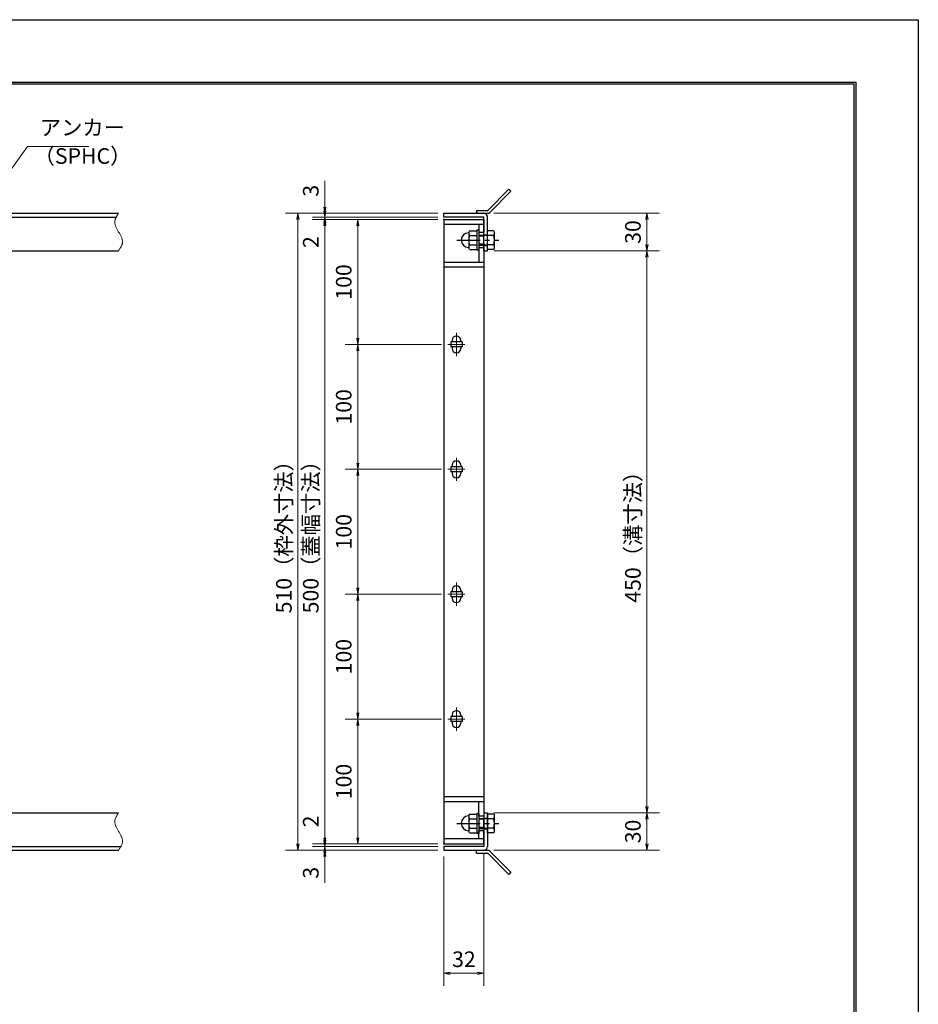
# Model space of a CAD drawing. Extents: x 0 to 2100, y 0 to 1485.
# Drawn here: x 1380 to 2100, y 697 to 1485 of the extents above; entities that cross this region are included whole.
import ezdxf

# ---------------------------------------------------------------- set-up
doc = ezdxf.new("R2010")
doc.units = 0
doc.header["$LTSCALE"] = 15
doc.header["$MEASUREMENT"] = 0
doc.linetypes.add('CENTER', pattern=[2, 1.25, -0.25, 0.25, -0.25])
doc.linetypes.add('PHANTOM', pattern=[2.5, 1.25, -0.25, 0.25, -0.25, 0.25, -0.25])
doc.layers.get('0').update_dxf_attribs({"color": 5, "linetype": 'CONTINUOUS'})
doc.layers.get('DEFPOINTS').update_dxf_attribs({"color": 250, "linetype": 'CONTINUOUS'})
doc.layers.add('7-図\u3000枠', color=160, linetype='CONTINUOUS')
for name, color, linetype, lineweight in [('アンカー', 7, 'CONTINUOUS', 25), ('中心線', 6, 'CENTER', 18), ('寸法注釈', 30, 'CONTINUOUS', 18), ('想像線', 252, 'PHANTOM', 15), ('枠', 7, 'CONTINUOUS', 25), ('締付部品', 7, 'CONTINUOUS', 25), ('蓋', 5, 'CONTINUOUS', 25)]:
    doc.layers.add(name, color=color, linetype=linetype, lineweight=lineweight)
doc.styles.add('BIGFONT', font='romans.shx', dxfattribs={"width": 0.7336, "bigfont": 'extfont.shx'})
doc.styles.get("Standard").update_dxf_attribs({"font": 'ROMANS.SHX', "width": 0.8, "height": 12.5, "bigfont": 'EXTFONT.SHX'})
doc.dimstyles.get("Standard").update_dxf_attribs({"dimscale": 5, "dimtxt": 12.5, "dimasz": 2, "dimexe": 0.5, "dimexo": 0.5, "dimgap": 0.5, "dimtad": 3, "dimdec": 4, "dimdsep": 46, "dimtxsty": 'Standard', "dimblk1": 'OPEN', "dimblk2": 'OPEN', "dimsah": 1, "dimcen": 0, "dimclrd": 30, "dimclre": 30, "dimclrt": 256, "dimadec": 4, "dimazin": 2, "dimtfac": 1, "dimtdec": 4, "dimtmove": 0, "dimatfit": 3, "dimldrblk": 'OPEN', "dimfxl": 0, "dimtolj": 1, "dimlwd": -1, "dimlwe": -1, "dimarcsym": 0})

# ---------------------------------------------------------------- blocks, each defined once
blk = doc.blocks.new('_OPEN')
at = {"color": 0, "linetype": 'ByBlock'}
for p, q in [((-1, 0.17), (0, 0)), ((0, 0), (-1, -0.17)), ((0, 0), (-1, 0))]:
    blk.add_line(p, q, dxfattribs=at)
blk = doc.blocks.new('*D143')
at = {"layer": 'DEFPOINTS', "color": 0}
for p in [(1755.06, 849.98), (1755.11, 819.98), (1882.68, 819.98)]:
    blk.add_point(p, dxfattribs=at)
at = {"layer": '寸法注釈', "color": 30}
for p, q in [((1760.06, 849.98), (1892.68, 849.98)), ((1882.68, 844.98), (1882.68, 824.98)), ((1760.11, 819.98), (1892.68, 819.98))]:
    blk.add_line(p, q, dxfattribs=at)
at = {"layer": '寸法注釈', "color": 30, "xscale": 5, "yscale": 5, "zscale": 5}
for p, rotation in [((1882.68, 849.98), 90), ((1882.68, 819.98), 270)]:
    blk.add_blockref('_OPEN', p, dxfattribs=dict(at, rotation=rotation))
at = {"layer": '寸法注釈', "color": 7, "insert": (1871.43, 834.98), "char_height": 12.5, "attachment_point": 5, "rotation": 90, "style": 'BIGFONT'}
blk.add_mtext('\\A1;30', dxfattribs=at)
blk = doc.blocks.new('_Dot')
at = {"color": 0, "linetype": 'ByBlock', "lineweight": -2}
blk.add_line((-0.5, 0), (-1, 0), dxfattribs=at)
at = {"color": 0, "linetype": 'ByBlock', "const_width": 0.5}
blk.add_lwpolyline([(-0.25, 0, 1), (0.25, 0, 1)], format="xyb", close=True, dxfattribs=at)
blk = doc.blocks.new('A$C4F066A7F')
at = {"layer": 'アンカー'}
for p, q in [((0, 19.3), (9.05, 19.3)), ((0, 17), (0, 19.3)), ((0, 17), (9.05, 17)), ((26.05, 0), (9.05, 17)), ((27.68, 1.63), (10.67, 18.63)), ((27.68, 1.63), (26.05, 0))]:
    blk.add_line(p, q, dxfattribs=at)
blk.add_arc((9.05, 17), 2.3, 45, 90, dxfattribs=at)
blk = doc.blocks.new('*D144')
at = {"layer": 'DEFPOINTS', "color": 0}
for p in [(1720.06, 1329.98), (1603.15, 819.98), (1720.06, 819.98)]:
    blk.add_point(p, dxfattribs=at)
at = {"layer": '寸法注釈', "color": 30}
for p, q in [((1715.06, 1329.98), (1593.15, 1329.98)), ((1603.15, 1324.98), (1603.15, 824.98)), ((1715.06, 819.98), (1593.15, 819.98))]:
    blk.add_line(p, q, dxfattribs=at)
at = {"layer": '寸法注釈', "color": 30, "xscale": 5, "yscale": 5, "zscale": 5}
for p, rotation in [((1603.15, 1329.98), 90), ((1603.15, 819.98), 270)]:
    blk.add_blockref('_OPEN', p, dxfattribs=dict(at, rotation=rotation))
at = {"layer": '寸法注釈', "color": 7, "insert": (1591.9, 1074.98), "char_height": 12.5, "attachment_point": 5, "rotation": 90, "style": 'BIGFONT'}
blk.add_mtext('\\A1;510（枠外寸法）', dxfattribs=at)
blk = doc.blocks.new('A$C6EB770D1')
at = {"layer": 'アンカー'}
for p, q in [((26.05, 19.3), (9.05, 2.3)), ((27.68, 17.68), (10.67, 0.67)), ((27.68, 17.68), (26.05, 19.3)), ((0, 2.3), (9.05, 2.3)), ((0, 2.3), (0, 0)), ((0, 0), (9.05, 0))]:
    blk.add_line(p, q, dxfattribs=at)
blk.add_arc((9.05, 2.3), 2.3, 270, 315, dxfattribs=at)
blk = doc.blocks.new('*D145')
at = {"layer": 'DEFPOINTS', "color": 0}
for p in [(1755.11, 1329.98), (1755.11, 1299.98), (1882.68, 1299.98)]:
    blk.add_point(p, dxfattribs=at)
at = {"layer": '寸法注釈', "color": 30}
for p, q in [((1760.11, 1329.98), (1892.68, 1329.98)), ((1882.68, 1324.98), (1882.68, 1304.98)), ((1760.11, 1299.98), (1892.68, 1299.98))]:
    blk.add_line(p, q, dxfattribs=at)
at = {"layer": '寸法注釈', "color": 30, "xscale": 5, "yscale": 5, "zscale": 5}
for p, rotation in [((1882.68, 1329.98), 90), ((1882.68, 1299.98), 270)]:
    blk.add_blockref('_OPEN', p, dxfattribs=dict(at, rotation=rotation))
at = {"layer": '寸法注釈', "color": 7, "insert": (1871.43, 1314.98), "char_height": 12.5, "attachment_point": 5, "rotation": 90, "style": 'BIGFONT'}
blk.add_mtext('\\A1;30', dxfattribs=at)
blk = doc.blocks.new('*D146')
at = {"layer": 'DEFPOINTS', "color": 0}
for p in [(1755.11, 1299.98), (1755.06, 849.98), (1882.68, 849.98)]:
    blk.add_point(p, dxfattribs=at)
at = {"layer": '寸法注釈', "color": 30}
for p, q in [((1760.11, 1299.98), (1892.68, 1299.98)), ((1882.68, 1294.98), (1882.68, 854.98)), ((1760.06, 849.98), (1892.68, 849.98))]:
    blk.add_line(p, q, dxfattribs=at)
at = {"layer": '寸法注釈', "color": 30, "xscale": 5, "yscale": 5, "zscale": 5}
for p, rotation in [((1882.68, 1299.98), 90), ((1882.68, 849.98), 270)]:
    blk.add_blockref('_OPEN', p, dxfattribs=dict(at, rotation=rotation))
at = {"layer": '寸法注釈', "color": 7, "insert": (1871.43, 1074.98), "char_height": 12.5, "attachment_point": 5, "rotation": 90, "style": 'BIGFONT'}
blk.add_mtext('\\A1;450（溝寸法）', dxfattribs=at)
blk = doc.blocks.new('A$C137235B9')
at = {"layer": '枠'}
for p, q in [((21.69, 12.25), (24.69, 12.25)), ((21.69, 3.75), (24.69, 3.75))]:
    blk.add_line(p, q, dxfattribs=at)
at = {"layer": '締付部品'}
for p, q in [((16.09, 16), (16.09, 0)), ((17.69, 16), (16.09, 16)), ((17.69, 16), (17.69, 0)), ((10.17, 15.51), (9.59, 14.5)), ((9.59, 14.5), (9.59, 1.5)), ((10.17, 15.51), (16.09, 15.51)), ((10.17, 11.75), (16.09, 11.75)), ((17.69, 12), (24.69, 12)), ((21.69, 11.32), (17.69, 11.32)), ((22.87, 12), (21.69, 11.32)), ((21.69, 4), (21.69, 12)), ((24.69, 0.49), (24.69, 15.51)), ((29.61, 15.51), (24.69, 15.51)), ((29.61, 11.75), (24.69, 11.75)), ((29.61, 15.51), (30.19, 14.5)), ((30.19, 1.5), (30.19, 14.5)), ((10.17, 0.49), (9.59, 1.5)), ((10.17, 4.25), (16.09, 4.25)), ((10.17, 0.49), (16.09, 0.49)), ((17.69, 0), (16.09, 0)), ((21.69, 4.68), (17.69, 4.68)), ((17.69, 4), (24.69, 4)), ((22.87, 4), (21.69, 4.68)), ((29.61, 4.25), (24.69, 4.25)), ((29.61, 0.49), (24.69, 0.49)), ((29.61, 0.49), (30.19, 1.5))]:
    blk.add_line(p, q, dxfattribs=at)
at = {"layer": '締付部品', "color": 6, "linetype": 'CENTER'}
blk.add_line((0, 8), (33.59, 8), dxfattribs=at)
at = {"layer": '締付部品'}
for centre, radius, start, end in [((9.59, 8), 6, 92.7294, 267.2706), ((9.29, 14.29), 0.3, 272.7294, 0), ((12.92, 13.63), 3.32, 180, 214.38425), ((22.01, 8), 12.42, 162.41205, 197.58795), ((26.87, 13.63), 3.32, 325.61575, 0), ((17.77, 8), 12.42, 342.41205, 17.58795), ((9.29, 1.71), 0.3, 0, 87.2706), ((12.92, 2.37), 3.32, 145.61575, 180), ((26.87, 2.37), 3.32, 0, 34.38425)]:
    blk.add_arc(centre, radius, start, end, dxfattribs=at)
blk = doc.blocks.new('*D147')
at = {"layer": 'DEFPOINTS', "color": 0}
for p in [(1720.06, 819.98), (1752.06, 822.98), (1752.06, 721.45)]:
    blk.add_point(p, dxfattribs=at)
at = {"layer": '寸法注釈', "color": 30}
for p, q in [((1720.06, 814.98), (1720.06, 711.45)), ((1752.06, 817.98), (1752.06, 711.45)), ((1725.06, 721.45), (1747.06, 721.45))]:
    blk.add_line(p, q, dxfattribs=at)
at = {"layer": '寸法注釈', "color": 30, "xscale": 5, "yscale": 5, "zscale": 5, "rotation": 180}
blk.add_blockref('_OPEN', (1720.06, 721.45), dxfattribs=at)
at = {"layer": '寸法注釈', "color": 30, "xscale": 5, "yscale": 5, "zscale": 5}
blk.add_blockref('_OPEN', (1752.06, 721.45), dxfattribs=at)
at = {"layer": '寸法注釈', "color": 7, "insert": (1736.06, 732.7), "char_height": 12.5, "attachment_point": 5, "style": 'BIGFONT'}
blk.add_mtext('\\A1;32', dxfattribs=at)
blk = doc.blocks.new('*D148')
at = {"layer": 'DEFPOINTS', "color": 0}
for p in [(1624.68, 1329.98), (1720.06, 1329.98), (1720.06, 1326.98)]:
    blk.add_point(p, dxfattribs=at)
at = {"layer": '寸法注釈', "color": 30}
for p, q in [((1624.68, 1334.98), (1624.68, 1356.09)), ((1715.06, 1329.98), (1614.68, 1329.98)), ((1715.06, 1326.98), (1614.68, 1326.98)), ((1624.68, 1326.98), (1624.68, 1329.98)), ((1624.68, 1321.98), (1624.68, 1316.98))]:
    blk.add_line(p, q, dxfattribs=at)
at = {"layer": '寸法注釈', "color": 30, "xscale": 5, "yscale": 5, "zscale": 5}
for p, rotation in [((1624.68, 1329.98), 270), ((1624.68, 1326.98), 90)]:
    blk.add_blockref('_OPEN', p, dxfattribs=dict(at, rotation=rotation))
at = {"layer": '寸法注釈', "color": 7, "insert": (1613.43, 1348.03), "char_height": 12.5, "attachment_point": 5, "rotation": 90, "style": 'BIGFONT'}
blk.add_mtext('\\A1;3', dxfattribs=at)
blk = doc.blocks.new('*D149')
at = {"layer": 'DEFPOINTS', "color": 0}
for p in [(1624.68, 1324.98), (1720.06, 1326.98), (1720.06, 1324.98)]:
    blk.add_point(p, dxfattribs=at)
at = {"layer": '寸法注釈', "color": 30}
for p, q in [((1624.68, 1331.98), (1624.68, 1336.98)), ((1715.06, 1326.98), (1614.68, 1326.98)), ((1715.06, 1324.98), (1614.68, 1324.98)), ((1624.68, 1326.98), (1624.68, 1324.98)), ((1624.68, 1319.98), (1624.68, 1298.86))]:
    blk.add_line(p, q, dxfattribs=at)
at = {"layer": '寸法注釈', "color": 30, "xscale": 5, "yscale": 5, "zscale": 5}
for p, rotation in [((1624.68, 1326.98), 270), ((1624.68, 1324.98), 90)]:
    blk.add_blockref('_OPEN', p, dxfattribs=dict(at, rotation=rotation))
at = {"layer": '寸法注釈', "color": 7, "insert": (1613.43, 1306.92), "char_height": 12.5, "attachment_point": 5, "rotation": 90, "style": 'BIGFONT'}
blk.add_mtext('\\A1;2', dxfattribs=at)
blk = doc.blocks.new('*D150')
at = {"layer": 'DEFPOINTS', "color": 0}
for p in [(1720.06, 1324.98), (1624.68, 824.98), (1720.06, 824.98)]:
    blk.add_point(p, dxfattribs=at)
at = {"layer": '寸法注釈', "color": 30}
for p, q in [((1715.06, 1324.98), (1614.68, 1324.98)), ((1624.68, 1319.98), (1624.68, 829.98)), ((1715.06, 824.98), (1614.68, 824.98))]:
    blk.add_line(p, q, dxfattribs=at)
at = {"layer": '寸法注釈', "color": 30, "xscale": 5, "yscale": 5, "zscale": 5}
for p, rotation in [((1624.68, 1324.98), 90), ((1624.68, 824.98), 270)]:
    blk.add_blockref('_OPEN', p, dxfattribs=dict(at, rotation=rotation))
at = {"layer": '寸法注釈', "color": 7, "insert": (1613.43, 1074.98), "char_height": 12.5, "attachment_point": 5, "rotation": 90, "style": 'BIGFONT'}
blk.add_mtext('\\A1;500（蓋幅寸法）', dxfattribs=at)
blk = doc.blocks.new('*D151')
at = {"layer": 'DEFPOINTS', "color": 0}
for p in [(1624.68, 824.98), (1720.06, 824.98), (1720.06, 822.98)]:
    blk.add_point(p, dxfattribs=at)
at = {"layer": '寸法注釈', "color": 30}
for p, q in [((1624.68, 829.98), (1624.68, 851.09)), ((1715.06, 824.98), (1614.68, 824.98)), ((1715.06, 822.98), (1614.68, 822.98)), ((1624.68, 822.98), (1624.68, 824.98)), ((1624.68, 817.98), (1624.68, 812.98))]:
    blk.add_line(p, q, dxfattribs=at)
at = {"layer": '寸法注釈', "color": 30, "xscale": 5, "yscale": 5, "zscale": 5}
for p, rotation in [((1624.68, 824.98), 270), ((1624.68, 822.98), 90)]:
    blk.add_blockref('_OPEN', p, dxfattribs=dict(at, rotation=rotation))
at = {"layer": '寸法注釈', "color": 7, "insert": (1613.43, 843.03), "char_height": 12.5, "attachment_point": 5, "rotation": 90, "style": 'BIGFONT'}
blk.add_mtext('\\A1;2', dxfattribs=at)
blk = doc.blocks.new('*D152')
at = {"layer": 'DEFPOINTS', "color": 0}
for p in [(1624.68, 819.98), (1720.06, 822.98), (1720.06, 819.98)]:
    blk.add_point(p, dxfattribs=at)
at = {"layer": '寸法注釈', "color": 30}
for p, q in [((1624.68, 827.98), (1624.68, 832.98)), ((1715.06, 822.98), (1614.68, 822.98)), ((1715.06, 819.98), (1614.68, 819.98)), ((1624.68, 822.98), (1624.68, 819.98)), ((1624.68, 814.98), (1624.68, 793.86))]:
    blk.add_line(p, q, dxfattribs=at)
at = {"layer": '寸法注釈', "color": 30, "xscale": 5, "yscale": 5, "zscale": 5}
for p, rotation in [((1624.68, 822.98), 270), ((1624.68, 819.98), 90)]:
    blk.add_blockref('_OPEN', p, dxfattribs=dict(at, rotation=rotation))
at = {"layer": '寸法注釈', "color": 7, "insert": (1613.43, 801.92), "char_height": 12.5, "attachment_point": 5, "rotation": 90, "style": 'BIGFONT'}
blk.add_mtext('\\A1;3', dxfattribs=at)
blk = doc.blocks.new('*D107')
at = {"layer": 'DEFPOINTS', "color": 0}
for p in [(1723.25, 1124.98), (1651.06, 1024.98), (1723.25, 1024.98)]:
    blk.add_point(p, dxfattribs=at)
at = {"layer": '寸法注釈', "color": 30}
for p, q in [((1718.25, 1124.98), (1641.06, 1124.98)), ((1651.06, 1119.98), (1651.06, 1029.98)), ((1718.25, 1024.98), (1641.06, 1024.98))]:
    blk.add_line(p, q, dxfattribs=at)
at = {"layer": '寸法注釈', "color": 30, "xscale": 5, "yscale": 5, "zscale": 5}
for p, rotation in [((1651.06, 1124.98), 90), ((1651.06, 1024.98), 270)]:
    blk.add_blockref('_OPEN', p, dxfattribs=dict(at, rotation=rotation))
at = {"layer": '寸法注釈', "color": 7, "insert": (1639.81, 1074.98), "char_height": 12.5, "attachment_point": 5, "rotation": 90, "style": 'BIGFONT'}
blk.add_mtext('\\A1;100', dxfattribs=at)
blk = doc.blocks.new('*D108')
at = {"layer": 'DEFPOINTS', "color": 0}
for p in [(1723.25, 924.98), (1651.06, 824.98), (1720.06, 824.98)]:
    blk.add_point(p, dxfattribs=at)
at = {"layer": '寸法注釈', "color": 30}
for p, q in [((1718.25, 924.98), (1641.06, 924.98)), ((1651.06, 919.98), (1651.06, 829.98)), ((1715.06, 824.98), (1641.06, 824.98))]:
    blk.add_line(p, q, dxfattribs=at)
at = {"layer": '寸法注釈', "color": 30, "xscale": 5, "yscale": 5, "zscale": 5}
for p, rotation in [((1651.06, 924.98), 90), ((1651.06, 824.98), 270)]:
    blk.add_blockref('_OPEN', p, dxfattribs=dict(at, rotation=rotation))
at = {"layer": '寸法注釈', "color": 7, "insert": (1639.81, 874.98), "char_height": 12.5, "attachment_point": 5, "rotation": 90, "style": 'BIGFONT'}
blk.add_mtext('\\A1;100', dxfattribs=at)
blk = doc.blocks.new('*D109')
at = {"layer": 'DEFPOINTS', "color": 0}
for p in [(1723.25, 1024.98), (1651.06, 924.98), (1723.25, 924.98)]:
    blk.add_point(p, dxfattribs=at)
at = {"layer": '寸法注釈', "color": 30}
for p, q in [((1718.25, 1024.98), (1641.06, 1024.98)), ((1651.06, 1019.98), (1651.06, 929.98)), ((1718.25, 924.98), (1641.06, 924.98))]:
    blk.add_line(p, q, dxfattribs=at)
at = {"layer": '寸法注釈', "color": 30, "xscale": 5, "yscale": 5, "zscale": 5}
for p, rotation in [((1651.06, 1024.98), 90), ((1651.06, 924.98), 270)]:
    blk.add_blockref('_OPEN', p, dxfattribs=dict(at, rotation=rotation))
at = {"layer": '寸法注釈', "color": 7, "insert": (1639.81, 974.98), "char_height": 12.5, "attachment_point": 5, "rotation": 90, "style": 'BIGFONT'}
blk.add_mtext('\\A1;100', dxfattribs=at)
blk = doc.blocks.new('*D110')
at = {"layer": 'DEFPOINTS', "color": 0}
for p in [(1720.06, 1324.98), (1651.06, 1224.98), (1723.25, 1224.98)]:
    blk.add_point(p, dxfattribs=at)
at = {"layer": '寸法注釈', "color": 30}
for p, q in [((1715.06, 1324.98), (1641.06, 1324.98)), ((1651.06, 1319.98), (1651.06, 1229.98)), ((1718.25, 1224.98), (1641.06, 1224.98))]:
    blk.add_line(p, q, dxfattribs=at)
at = {"layer": '寸法注釈', "color": 30, "xscale": 5, "yscale": 5, "zscale": 5}
for p, rotation in [((1651.06, 1324.98), 90), ((1651.06, 1224.98), 270)]:
    blk.add_blockref('_OPEN', p, dxfattribs=dict(at, rotation=rotation))
at = {"layer": '寸法注釈', "color": 7, "insert": (1639.81, 1274.98), "char_height": 12.5, "attachment_point": 5, "rotation": 90, "style": 'BIGFONT'}
blk.add_mtext('\\A1;100', dxfattribs=at)
blk = doc.blocks.new('*D111')
at = {"layer": 'DEFPOINTS', "color": 0}
for p in [(1723.25, 1224.98), (1651.06, 1124.98), (1723.25, 1124.98)]:
    blk.add_point(p, dxfattribs=at)
at = {"layer": '寸法注釈', "color": 30}
for p, q in [((1718.25, 1224.98), (1641.06, 1224.98)), ((1651.06, 1219.98), (1651.06, 1129.98)), ((1718.25, 1124.98), (1641.06, 1124.98))]:
    blk.add_line(p, q, dxfattribs=at)
at = {"layer": '寸法注釈', "color": 30, "xscale": 5, "yscale": 5, "zscale": 5}
for p, rotation in [((1651.06, 1224.98), 90), ((1651.06, 1124.98), 270)]:
    blk.add_blockref('_OPEN', p, dxfattribs=dict(at, rotation=rotation))
at = {"layer": '寸法注釈', "color": 7, "insert": (1639.81, 1174.98), "char_height": 12.5, "attachment_point": 5, "rotation": 90, "style": 'BIGFONT'}
blk.add_mtext('\\A1;100', dxfattribs=at)

msp = doc.modelspace()

# ---------------------------------------------------------------- linework, layer by layer
at = {"layer": '7-図\u3000枠', "color": 253}
for p, q in [((75, 1435), (2050, 1435)), ((2050, 1435), (2050, 50)), ((76.25, 1433.75), (2048.75, 1433.75)), ((2048.75, 51.25), (2048.75, 1433.75))]:
    msp.add_line(p, q, dxfattribs=at)
at = {"layer": 'DEFPOINTS'}
for p, q in [((0, 1485), (2100, 1485)), ((2100, 1485), (2100, 0))]:
    msp.add_line(p, q, dxfattribs=at)
at = {"layer": '中心線'}
for p, q in [((1730.06, 1234.28), (1730.06, 1215.67)), ((1736.87, 1224.98), (1723.25, 1224.98)), ((1730.06, 1134.28), (1730.06, 1115.67)), ((1736.87, 1124.98), (1723.25, 1124.98)), ((1730.06, 1034.28), (1730.06, 1015.67)), ((1736.87, 1024.98), (1723.25, 1024.98)), ((1730.06, 934.28), (1730.06, 915.67)), ((1736.87, 924.98), (1723.25, 924.98))]:
    msp.add_line(p, q, dxfattribs=at)
at = {"layer": '想像線'}
for points in [[(1459.55, 1329.98), (1456.47, 1323.2), (1459.55, 1314.98)], [(1459.55, 1299.98), (1462.63, 1306.75), (1459.55, 1314.98)], [(1459.55, 849.98), (1456.47, 843.2), (1459.55, 834.98)], [(1459.55, 819.98), (1462.63, 826.75), (1459.55, 834.98)]]:
    msp.add_spline(points, degree=3, dxfattribs=at)
at = {"layer": '枠'}
for p, q in [((254.55, 1329.98), (1459.55, 1329.98)), ((257.55, 1326.98), (1457.71, 1326.98)), ((1720.06, 1329.98), (1752.06, 1329.98)), ((1720.06, 1326.98), (1720.06, 1329.98)), ((1752.06, 1326.98), (1720.06, 1326.98)), ((1752.06, 1299.98), (1752.06, 1326.98)), ((1755.06, 1299.98), (1755.06, 1326.98)), ((1254.55, 1299.98), (1459.55, 1299.98)), ((1752.06, 1299.98), (1755.06, 1299.98)), ((1254.55, 849.98), (1459.55, 849.98)), ((1752.06, 849.98), (1752.06, 822.98)), ((1752.06, 849.98), (1755.06, 849.98)), ((1755.06, 849.98), (1755.06, 822.98)), ((254.55, 819.98), (1459.55, 819.98)), ((257.55, 822.98), (1461.39, 822.98)), ((1752.06, 822.98), (1720.06, 822.98)), ((1720.06, 822.98), (1720.06, 819.98)), ((1720.06, 819.98), (1752.06, 819.98))]:
    msp.add_line(p, q, dxfattribs=at)
for centre, start, end in [((1752.06, 1326.98), 0, 90), ((1752.06, 822.98), 270, 0)]:
    msp.add_arc(centre, 3, start, end, dxfattribs=at)
at = {"layer": '蓋'}
for p, q in [((1720.06, 1324.98), (1720.06, 824.98)), ((1720.06, 1324.98), (1752.06, 1324.98)), ((1752.06, 1324.98), (1752.06, 1314.48)), ((1752.06, 1320.98), (1720.06, 1320.98)), ((1748.06, 1320.98), (1748.06, 1314.48)), ((1752.06, 1314.48), (1748.06, 1314.48)), ((1748.06, 1302.48), (1748.06, 1290.98)), ((1748.06, 1302.48), (1752.06, 1302.48)), ((1752.06, 1302.48), (1752.06, 847.47)), ((1720.06, 1290.98), (1752.06, 1290.98)), ((1720.06, 1286.98), (1752.06, 1286.98)), ((1725.56, 1226.98), (1725.56, 1222.98)), ((1734.56, 1226.98), (1725.56, 1226.98)), ((1734.56, 1222.98), (1725.56, 1222.98)), ((1726.56, 1228.23), (1726.56, 1226.98)), ((1726.56, 1222.98), (1726.56, 1221.73)), ((1733.56, 1228.23), (1733.56, 1226.98)), ((1733.56, 1222.98), (1733.56, 1221.73)), ((1734.56, 1226.98), (1734.56, 1222.98)), ((1726.56, 1128.23), (1726.56, 1126.98)), ((1733.56, 1128.23), (1733.56, 1126.98)), ((1725.56, 1126.98), (1725.56, 1122.98)), ((1734.56, 1126.98), (1725.56, 1126.98)), ((1734.56, 1122.98), (1725.56, 1122.98)), ((1726.56, 1122.98), (1726.56, 1121.73)), ((1733.56, 1122.98), (1733.56, 1121.73)), ((1734.56, 1126.98), (1734.56, 1122.98)), ((1734.56, 1026.98), (1725.56, 1026.98)), ((1725.56, 1026.98), (1725.56, 1022.98)), ((1726.56, 1028.23), (1726.56, 1026.98)), ((1733.56, 1028.23), (1733.56, 1026.98)), ((1734.56, 1026.98), (1734.56, 1022.98)), ((1734.56, 1022.98), (1725.56, 1022.98)), ((1726.56, 1022.98), (1726.56, 1021.73)), ((1733.56, 1022.98), (1733.56, 1021.73)), ((1734.56, 926.98), (1725.56, 926.98)), ((1725.56, 926.98), (1725.56, 922.98)), ((1734.56, 922.98), (1725.56, 922.98)), ((1726.56, 928.23), (1726.56, 926.98)), ((1726.56, 922.98), (1726.56, 921.73)), ((1733.56, 928.23), (1733.56, 926.98)), ((1733.56, 922.98), (1733.56, 921.73)), ((1734.56, 926.98), (1734.56, 922.98)), ((1720.06, 862.98), (1752.06, 862.98)), ((1720.06, 858.98), (1752.06, 858.98)), ((1748.06, 847.47), (1748.06, 858.98)), ((1748.06, 847.47), (1752.06, 847.47)), ((1752.06, 828.98), (1720.06, 828.98)), ((1748.06, 828.98), (1748.06, 835.47)), ((1752.06, 835.47), (1748.06, 835.47)), ((1752.06, 824.98), (1752.06, 835.47)), ((1720.06, 824.98), (1752.06, 824.98))]:
    msp.add_line(p, q, dxfattribs=at)
for centre, start, end in [((1730.06, 1228.23), 0, 180), ((1730.06, 1221.73), 180, 0), ((1730.06, 1128.23), 0, 180), ((1730.06, 1121.73), 180, 0), ((1730.06, 1028.23), 0, 180), ((1730.06, 1021.73), 180, 0), ((1730.06, 928.23), 0, 180), ((1730.06, 921.73), 180, 0)]:
    msp.add_arc(centre, 3.5, start, end, dxfattribs=at)
at = {"layer": '蓋', "color": 7}
for p in [(1720.06, 1324.98), (1720.06, 824.98)]:
    msp.add_point(p, dxfattribs=at)

# ---------------------------------------------------------------- block references
at = {"layer": 'アンカー'}
for name, p in [('A$C6EB770D1', (1746.06, 1329.98)), ('A$C4F066A7F', (1746.06, 800.67))]:
    msp.add_blockref(name, p, dxfattribs=at)
at = {"layer": '締付部品'}
for p in [(1730.37, 1300.47), (1730.37, 833.47)]:
    msp.add_blockref('A$C137235B9', p, dxfattribs=at)

# ---------------------------------------------------------------- texts
at = {"layer": '寸法注釈', "color": 7, "char_height": 12.5, "attachment_point": 7, "style": 'BIGFONT'}
for s, insert in [('アンカー', (1396.42, 1388.47)), ('（SPHC）', (1391.43, 1365.68))]:
    msp.add_mtext(s, dxfattribs=dict(at, insert=insert))

# ---------------------------------------------------------------- dimensions: what is measured, and where the dimension line sits
at = {"layer": '寸法注釈'}
for base, p1, p2, override, picture, middle in [((1624.68, 1329.98), (1720.06, 1326.98), (1720.06, 1329.98), {"dimscale": 5, "dimtxt": 2.5, "dimasz": 1, "dimexe": 2, "dimexo": 1, "dimgap": 1, "dimtad": 3, "dimtih": 0, "dimtoh": 0, "dimdec": 1, "dimzin": 8, "dimtxsty": 'BIGFONT', "dimblk": 'Dot', "dimcen": -0.09, "dimclrd": 30, "dimclre": 30, "dimclrt": 7, "dimadec": 1, "dimtdec": 1, "dimtofl": 1, "dimldrblk": 'Dot', "dimtvp": 1, "dimtzin": 8}, '*D148', (1613.43, 1348.03)), ((1624.68, 1324.98), (1720.06, 1326.98), (1720.06, 1324.98), {"dimscale": 5, "dimtxt": 2.5, "dimasz": 1, "dimexe": 2, "dimexo": 1, "dimgap": 1, "dimtad": 3, "dimtih": 0, "dimtoh": 0, "dimdec": 1, "dimzin": 8, "dimtxsty": 'BIGFONT', "dimblk": 'Dot', "dimcen": -0.09, "dimclrd": 30, "dimclre": 30, "dimclrt": 7, "dimadec": 1, "dimtdec": 1, "dimtofl": 1, "dimldrblk": 'Dot', "dimtvp": 1, "dimtzin": 8}, '*D149', (1613.43, 1306.92)), ((1651.06, 1224.98), (1720.06, 1324.98), (1723.25, 1224.98), {"dimscale": 5, "dimtxt": 2.5, "dimasz": 1, "dimexe": 2, "dimexo": 1, "dimgap": 1, "dimtad": 3, "dimtih": 0, "dimtoh": 0, "dimdec": 1, "dimzin": 8, "dimtxsty": 'BIGFONT', "dimblk": 'Dot', "dimcen": -0.09, "dimclrd": 30, "dimclre": 30, "dimclrt": 7, "dimadec": 1, "dimtdec": 1, "dimtofl": 1, "dimldrblk": 'Dot', "dimtvp": 1, "dimtzin": 8}, '*D110', (1639.81, 1274.98)), ((1882.68, 1299.98), (1755.11, 1329.98), (1755.11, 1299.98), {"dimscale": 5, "dimtxt": 2.5, "dimasz": 1, "dimexe": 2, "dimexo": 1, "dimgap": 1, "dimtad": 3, "dimtih": 0, "dimtoh": 0, "dimdec": 1, "dimzin": 8, "dimtxsty": 'BIGFONT', "dimblk": 'Dot', "dimcen": -0.09, "dimclrd": 30, "dimclre": 30, "dimclrt": 7, "dimadec": 1, "dimtdec": 1, "dimtofl": 1, "dimldrblk": 'Dot', "dimtvp": 1, "dimtzin": 8}, '*D145', (1871.43, 1314.98)), ((1651.06, 1124.98), (1723.25, 1224.98), (1723.25, 1124.98), {"dimscale": 5, "dimtxt": 2.5, "dimasz": 1, "dimexe": 2, "dimexo": 1, "dimgap": 1, "dimtad": 3, "dimtih": 0, "dimtoh": 0, "dimdec": 1, "dimzin": 8, "dimtxsty": 'BIGFONT', "dimblk": 'Dot', "dimcen": -0.09, "dimclrd": 30, "dimclre": 30, "dimclrt": 7, "dimadec": 1, "dimtdec": 1, "dimtofl": 1, "dimtmove": 1, "dimldrblk": 'Dot', "dimtvp": 1, "dimtzin": 8}, '*D111', (1639.81, 1174.98)), ((1651.06, 1024.98), (1723.25, 1124.98), (1723.25, 1024.98), {"dimscale": 5, "dimtxt": 2.5, "dimasz": 1, "dimexe": 2, "dimexo": 1, "dimgap": 1, "dimtad": 3, "dimtih": 0, "dimtoh": 0, "dimdec": 1, "dimzin": 8, "dimtxsty": 'BIGFONT', "dimblk": 'Dot', "dimcen": -0.09, "dimclrd": 30, "dimclre": 30, "dimclrt": 7, "dimadec": 1, "dimtdec": 1, "dimtofl": 1, "dimtmove": 1, "dimldrblk": 'Dot', "dimtvp": 1, "dimtzin": 8}, '*D107', (1639.81, 1074.98)), ((1651.06, 924.98), (1723.25, 1024.98), (1723.25, 924.98), {"dimscale": 5, "dimtxt": 2.5, "dimasz": 1, "dimexe": 2, "dimexo": 1, "dimgap": 1, "dimtad": 3, "dimtih": 0, "dimtoh": 0, "dimdec": 1, "dimzin": 8, "dimtxsty": 'BIGFONT', "dimblk": 'Dot', "dimcen": -0.09, "dimclrd": 30, "dimclre": 30, "dimclrt": 7, "dimadec": 1, "dimtdec": 1, "dimtofl": 1, "dimtmove": 1, "dimldrblk": 'Dot', "dimtvp": 1, "dimtzin": 8}, '*D109', (1639.81, 974.98)), ((1651.06, 824.98), (1723.25, 924.98), (1720.06, 824.98), {"dimscale": 5, "dimtxt": 2.5, "dimasz": 1, "dimexe": 2, "dimexo": 1, "dimgap": 1, "dimtad": 3, "dimtih": 0, "dimtoh": 0, "dimdec": 1, "dimzin": 8, "dimtxsty": 'BIGFONT', "dimblk": 'Dot', "dimcen": -0.09, "dimclrd": 30, "dimclre": 30, "dimclrt": 7, "dimadec": 1, "dimtdec": 1, "dimtofl": 1, "dimtmove": 1, "dimldrblk": 'Dot', "dimtvp": 1, "dimtzin": 8}, '*D108', (1639.81, 874.98)), ((1624.68, 824.98), (1720.06, 822.98), (1720.06, 824.98), {"dimscale": 5, "dimtxt": 2.5, "dimasz": 1, "dimexe": 2, "dimexo": 1, "dimgap": 1, "dimtad": 3, "dimtih": 0, "dimtoh": 0, "dimdec": 1, "dimzin": 8, "dimtxsty": 'BIGFONT', "dimblk": 'Dot', "dimcen": -0.09, "dimclrd": 30, "dimclre": 30, "dimclrt": 7, "dimadec": 1, "dimtdec": 1, "dimtofl": 1, "dimldrblk": 'Dot', "dimtvp": 1, "dimtzin": 8}, '*D151', (1613.43, 843.03)), ((1882.68, 819.98), (1755.06, 849.98), (1755.11, 819.98), {"dimscale": 5, "dimtxt": 2.5, "dimasz": 1, "dimexe": 2, "dimexo": 1, "dimgap": 1, "dimtad": 3, "dimtih": 0, "dimtoh": 0, "dimdec": 1, "dimzin": 8, "dimtxsty": 'BIGFONT', "dimblk": 'Dot', "dimcen": -0.09, "dimclrd": 30, "dimclre": 30, "dimclrt": 7, "dimadec": 1, "dimtdec": 1, "dimtofl": 1, "dimtmove": 1, "dimldrblk": 'Dot', "dimtvp": 1, "dimtzin": 8}, '*D143', (1871.43, 834.98)), ((1624.68, 819.98), (1720.06, 822.98), (1720.06, 819.98), {"dimscale": 5, "dimtxt": 2.5, "dimasz": 1, "dimexe": 2, "dimexo": 1, "dimgap": 1, "dimtad": 3, "dimtih": 0, "dimtoh": 0, "dimdec": 1, "dimzin": 8, "dimtxsty": 'BIGFONT', "dimblk": 'Dot', "dimcen": -0.09, "dimclrd": 30, "dimclre": 30, "dimclrt": 7, "dimadec": 1, "dimtdec": 1, "dimtofl": 1, "dimldrblk": 'Dot', "dimtvp": 1, "dimtzin": 8}, '*D152', (1613.43, 801.92))]:
    dim = msp.add_linear_dim(base=base, p1=p1, p2=p2, angle=90, dimstyle='Standard', override=override, dxfattribs=at)
    dim.commit()
    dim.dimension.update_dxf_attribs({"geometry": picture, "text_midpoint": middle})
for base, p1, p2, text, override, picture, middle in [((1603.15, 819.98), (1720.06, 1329.98), (1720.06, 819.98), '<>（枠外寸法）', {"dimscale": 5, "dimtxt": 2.5, "dimasz": 1, "dimexe": 2, "dimexo": 1, "dimgap": 1, "dimtad": 3, "dimtih": 0, "dimtoh": 0, "dimdec": 1, "dimzin": 8, "dimtxsty": 'BIGFONT', "dimblk": 'Dot', "dimcen": -0.09, "dimclrd": 30, "dimclre": 30, "dimclrt": 7, "dimadec": 1, "dimtdec": 1, "dimtofl": 1, "dimldrblk": 'Dot', "dimtvp": 1, "dimtzin": 8}, '*D144', (1591.9, 1074.98)), ((1624.68, 824.98), (1720.06, 1324.98), (1720.06, 824.98), '<>（蓋幅寸法）', {"dimscale": 5, "dimtxt": 2.5, "dimasz": 1, "dimexe": 2, "dimexo": 1, "dimgap": 1, "dimtad": 3, "dimtih": 0, "dimtoh": 0, "dimdec": 1, "dimzin": 8, "dimtxsty": 'BIGFONT', "dimblk": 'Dot', "dimcen": -0.09, "dimclrd": 30, "dimclre": 30, "dimclrt": 7, "dimadec": 1, "dimtdec": 1, "dimtofl": 1, "dimtmove": 1, "dimldrblk": 'Dot', "dimtvp": 1, "dimtzin": 8}, '*D150', (1613.43, 1074.98)), ((1882.68, 849.98), (1755.11, 1299.98), (1755.06, 849.98), '<>（溝寸法）', {"dimscale": 5, "dimtxt": 2.5, "dimasz": 1, "dimexe": 2, "dimexo": 1, "dimgap": 1, "dimtad": 3, "dimtih": 0, "dimtoh": 0, "dimdec": 1, "dimzin": 8, "dimtxsty": 'BIGFONT', "dimblk": 'Dot', "dimcen": -0.09, "dimclrd": 30, "dimclre": 30, "dimclrt": 7, "dimadec": 1, "dimtdec": 1, "dimtofl": 1, "dimtmove": 1, "dimldrblk": 'Dot', "dimtvp": 1, "dimtzin": 8}, '*D146', (1871.43, 1074.98))]:
    dim = msp.add_linear_dim(base=base, p1=p1, p2=p2, angle=90, text=text, dimstyle='Standard', override=override, dxfattribs=at)
    dim.commit()
    dim.dimension.update_dxf_attribs({"geometry": picture, "text_midpoint": middle})
dim = msp.add_linear_dim(base=(1752.06, 721.45), p1=(1720.06, 819.98), p2=(1752.06, 822.98), dimstyle='Standard', override={"dimscale": 5, "dimtxt": 2.5, "dimasz": 1, "dimexe": 2, "dimexo": 1, "dimgap": 1, "dimtad": 3, "dimtih": 0, "dimtoh": 0, "dimdec": 1, "dimzin": 8, "dimtxsty": 'BIGFONT', "dimblk": 'Dot', "dimcen": -0.09, "dimclrd": 30, "dimclre": 30, "dimclrt": 7, "dimadec": 1, "dimtdec": 1, "dimtofl": 1, "dimldrblk": 'Dot', "dimtvp": 1, "dimtzin": 8}, dxfattribs=at)
dim.commit()
dim.dimension.update_dxf_attribs({"geometry": '*D147', "text_midpoint": (1736.06, 732.7)})

# ---------------------------------------------------------------- leaders
at = {"layer": '寸法注釈', "annotation_type": 0, "has_hookline": 1, "hookline_direction": 0, "text_width": 39.13}
msp.add_leader([(1362.05, 1349.28), (1386.42, 1383.47), (1391.42, 1383.47)], dimstyle='Standard', override={"dimscale": 5, "dimtxt": 2.5, "dimasz": 1, "dimexe": 2, "dimexo": 1, "dimgap": 1, "dimtad": 3, "dimtih": 0, "dimtoh": 0, "dimdec": 1, "dimlfac": 0.2, "dimzin": 8, "dimtxsty": 'BIGFONT', "dimcen": -0.09, "dimclrd": 30, "dimclre": 30, "dimclrt": 7, "dimadec": 1, "dimtdec": 1, "dimtofl": 1, "dimldrblk": 'Dot', "dimtvp": 1, "dimtzin": 8}, dxfattribs=at)

doc.saveas('drawing.dxf')
